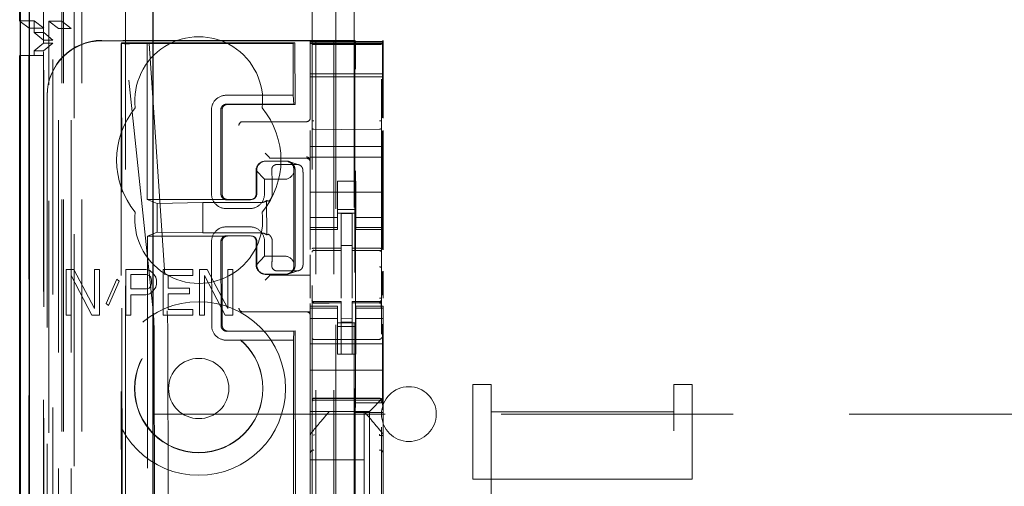
# Model space of a CAD drawing. Units: millimetres. Extents: x 11 to 205, y 5 to 292.
# Drawn here: x 67 to 73, y 150 to 153 of the extents above; entities that cross this region are included whole.
import ezdxf

# ---------------------------------------------------------------- set-up
doc = ezdxf.new("R2010")
doc.units = ezdxf.units.MM
doc.linetypes.add('HIDDEN', pattern=[1.905, 1.27, -0.635])

msp = doc.modelspace()

# ---------------------------------------------------------------- linework, layer by layer
at = {"color": 7, "linetype": 'HIDDEN', "lineweight": 18}
for p, q in [((69.0993, 230.5935), (69.0993, 125.5935)), ((69.1993, 230.5935), (69.1993, 125.5935)), ((69.3093, 206.1935), (69.3093, 125.5935)), ((67.6093, 152.4991), (67.6093, 203.688)), ((67.7193, 125.5935), (67.7193, 192.8943)), ((67.8193, 125.5935), (67.8193, 186.2228)), ((69.2093, 160.466), (69.2093, 125.5935)), ((67.5312, 155.3064), (67.5312, 125.586)), ((67.7777, 155.2476), (67.7777, 130.2935)), ((68.0593, 154.966), (68.0593, 130.2935)), ((67.7093, 153.367), (67.7093, 152.6031)), ((69.0793, 153.0624), (69.0793, 130.0619)), ((69.4593, 130.0617), (69.4593, 153.0627)), ((67.4793, 152.6048), (67.5593, 152.6048)), ((67.531, 152.566), (67.4822, 152.6026)), ((67.5593, 152.6048), (67.5593, 152.541)), ((67.611, 152.566), (67.5593, 152.6048)), ((67.691, 152.5644), (67.6393, 152.6031)), ((67.6393, 125.586), (67.6393, 152.6031)), ((67.7093, 152.6031), (67.6393, 152.6031)), ((67.7093, 152.6031), (67.761, 152.5644)), ((67.7093, 125.5935), (67.7093, 152.6031)), ((67.531, 130.086), (67.531, 152.566)), ((67.531, 152.566), (67.611, 152.566)), ((67.6108, 152.541), (67.5593, 152.541)), ((67.6093, 152.4991), (67.5593, 152.541)), ((67.6108, 130.111), (67.6108, 152.541)), ((67.6605, 152.4991), (67.6108, 152.541)), ((67.611, 130.086), (67.611, 152.566)), ((67.761, 152.5644), (67.691, 152.5644)), ((67.691, 126.0263), (67.691, 152.5644)), ((67.761, 126.0263), (67.761, 152.5644)), ((67.5593, 152.441), (67.6093, 152.483)), ((67.6093, 152.4991), (67.6605, 152.4991)), ((67.6093, 152.483), (67.6093, 152.4991)), ((67.6093, 152.483), (67.6604, 152.483)), ((67.6093, 130.1691), (67.6093, 152.483)), ((67.6101, 152.441), (67.6604, 152.483)), ((67.6604, 130.1691), (67.6604, 152.483)), ((67.6605, 130.153), (67.6605, 152.4992)), ((69.3143, 152.4985), (67.9293, 152.4985)), ((69.0693, 152.4964), (67.9293, 152.4964)), ((68.0338, 152.4818), (68.0373, 152.485)), ((68.0338, 152.4817), (68.0418, 144.0475)), ((68.1771, 152.4851), (68.0373, 152.485)), ((68.0454, 144.0477), (68.0373, 152.485)), ((68.0556, 152.4822), (68.0373, 152.485)), ((68.0556, 152.4822), (68.1886, 152.4823)), ((68.2095, 151.0179), (68.0556, 152.4822)), ((68.9755, 152.481), (68.081, 152.4801)), ((68.9858, 152.4859), (68.1771, 152.4851)), ((68.1771, 152.4851), (68.1886, 152.4823)), ((68.1771, 152.4851), (68.1779, 151.6275)), ((68.1886, 152.4823), (68.2864, 151.0177)), ((68.9755, 152.481), (68.9858, 152.4859)), ((68.9755, 152.481), (68.9758, 152.1983)), ((68.9858, 152.4859), (68.9862, 152.1483)), ((69.0693, 152.4964), (69.0693, 152.4926)), ((69.4693, 152.4926), (69.0693, 152.4926)), ((69.0693, 152.4926), (69.0693, 152.4854)), ((69.4693, 152.4854), (69.0693, 152.4854)), ((69.0693, 152.4823), (69.0693, 152.4854)), ((69.0693, 152.4823), (69.4693, 152.4823)), ((69.0693, 152.4823), (69.0693, 152.4798)), ((69.0693, 152.4798), (69.0693, 152.3598)), ((69.0892, 152.4754), (69.0793, 152.4754)), ((69.2393, 152.4754), (69.0892, 152.4754)), ((69.4493, 152.4754), (69.2393, 152.4754)), ((69.3143, 152.4985), (69.3177, 152.4918)), ((69.3143, 152.4985), (69.3143, 131.2085)), ((69.4593, 152.4754), (69.4493, 152.4754)), ((69.4693, 152.4985), (69.4659, 152.4918)), ((69.4693, 152.4926), (69.4693, 152.4985)), ((69.4693, 152.4854), (69.4693, 152.4926)), ((69.4693, 152.4823), (69.4693, 152.4854)), ((69.4693, 152.4798), (69.4693, 152.4823)), ((69.4693, 152.3598), (69.4693, 152.4798)), ((67.5299, 152.416), (67.4822, 152.416)), ((67.5299, 152.416), (67.6099, 152.416)), ((67.5299, 130.236), (67.5299, 152.416)), ((67.5593, 152.441), (67.6101, 152.441)), ((67.5593, 152.441), (67.5593, 152.416)), ((67.6099, 152.416), (67.6099, 130.236)), ((67.6101, 130.211), (67.6101, 152.441)), ((69.0693, 152.3598), (69.0693, 152.3285)), ((69.4693, 152.3598), (69.4693, 152.3285)), ((69.0693, 152.3285), (69.0693, 152.2985)), ((69.0693, 152.3154), (69.4693, 152.3154)), ((69.4693, 152.2985), (69.0693, 152.2985)), ((69.0693, 152.0723), (69.0693, 152.2985)), ((69.3179, 150.5147), (69.3179, 152.3418)), ((69.4657, 152.3418), (69.4657, 152.0746)), ((69.4693, 152.2985), (69.4693, 152.3285)), ((69.4693, 152.0726), (69.4693, 152.2985)), ((67.6293, 152.1985), (67.6293, 152.1964)), ((67.6293, 152.1964), (67.6293, 131.5107)), ((68.9758, 152.1983), (68.6088, 152.1979)), ((68.9758, 152.1983), (68.9794, 152.1499)), ((68.6116, 152.1495), (68.9794, 152.1499)), ((68.9862, 152.1483), (68.6167, 152.1479)), ((68.9862, 152.1483), (68.9794, 152.1499)), ((68.529, 152.1179), (68.5295, 151.6579)), ((68.5805, 151.6579), (68.5801, 152.1179)), ((68.5868, 152.1179), (68.5873, 151.6579)), ((68.6994, 152.0535), (68.7062, 152.0535)), ((68.7062, 152.0535), (69.0493, 152.0535)), ((69.0693, 151.9185), (69.0693, 152.0049)), ((69.2393, 152.0114), (69.0892, 152.0121)), ((69.4494, 152.0125), (69.2393, 152.0114)), ((69.4657, 152.0033), (69.4657, 151.3549)), ((69.4693, 151.9185), (69.4693, 152.0052)), ((68.8423, 151.8605), (68.8223, 151.8805)), ((69.4693, 151.9185), (69.0693, 151.9185)), ((69.0693, 151.9185), (69.0693, 151.8585)), ((69.4693, 151.9185), (69.4693, 151.8585)), ((68.8113, 151.8357), (68.8091, 151.8349)), ((68.8244, 151.8374), (68.9342, 151.8375)), ((68.8267, 151.8381), (68.9365, 151.8382)), ((68.8423, 151.8605), (68.8492, 151.8536)), ((69.0493, 151.8535), (68.8692, 151.8535)), ((68.8877, 151.8193), (68.9975, 151.8194)), ((69.0072, 151.8178), (68.952, 151.8358)), ((69.4693, 151.8585), (69.0693, 151.8585)), ((69.0693, 151.8585), (69.0693, 151.599)), ((69.4693, 151.8585), (69.4693, 151.599)), ((68.8189, 151.7381), (68.7728, 151.787)), ((68.7734, 151.6581), (68.7733, 151.7874)), ((68.777, 151.6581), (68.7768, 151.7881)), ((68.9799, 151.7883), (68.9789, 151.775)), ((68.9794, 151.2816), (68.9789, 151.775)), ((68.9865, 151.7883), (68.987, 151.2683)), ((68.8189, 151.7381), (68.9287, 151.7382)), ((68.819, 151.6581), (68.8189, 151.7381)), ((69.3193, 151.7285), (69.2193, 151.7285)), ((69.2193, 151.599), (69.2193, 151.7285)), ((69.3193, 151.599), (69.3193, 151.7285)), ((68.8617, 151.6581), (68.8617, 151.6881)), ((69.0316, 151.3683), (69.0313, 151.6883)), ((69.4693, 151.6685), (69.0693, 151.6685)), ((68.1779, 151.6275), (68.6172, 151.6279)), ((68.2314, 151.6061), (68.1779, 151.6275)), ((68.2314, 151.6061), (68.4816, 151.611)), ((68.2314, 151.6061), (68.2315, 151.4489)), ((68.8011, 151.6113), (68.4816, 151.611)), ((68.4816, 151.611), (68.4818, 151.4445)), ((68.6121, 151.6263), (68.7419, 151.6265)), ((68.6172, 151.6279), (68.747, 151.6281)), ((68.758, 151.6309), (68.7624, 151.6323)), ((68.831, 151.6222), (68.8312, 151.4341)), ((69.0693, 151.599), (69.0693, 151.4995)), ((69.2193, 151.4995), (69.2193, 151.599)), ((69.3193, 151.599), (69.3193, 151.4995)), ((69.4693, 151.4995), (69.4693, 151.599)), ((68.6094, 151.5779), (68.7392, 151.5781)), ((69.2193, 151.5735), (69.3193, 151.5735)), ((69.3193, 151.5535), (69.2193, 151.5535)), ((69.2993, 151.551), (69.2393, 151.5514)), ((69.2393, 151.3617), (69.2393, 151.5514)), ((69.2993, 151.3615), (69.2993, 151.551)), ((69.2193, 151.53), (69.0693, 151.53)), ((69.0693, 151.4743), (69.0693, 151.4995)), ((69.2193, 151.4743), (69.2193, 151.4995)), ((69.3193, 151.53), (69.4693, 151.53)), ((69.3193, 151.4743), (69.3193, 151.4995)), ((69.4693, 151.4743), (69.4693, 151.4995)), ((68.2315, 151.4489), (68.1781, 151.4275)), ((68.2315, 151.4489), (68.4818, 151.4445)), ((68.4818, 151.4445), (68.8012, 151.4448)), ((68.7393, 151.4781), (68.6095, 151.4779)), ((69.2193, 151.4743), (69.0693, 151.4743)), ((69.0693, 151.4743), (69.0693, 151.4635)), ((69.0693, 151.3538), (69.0693, 151.4635)), ((69.0693, 151.4635), (69.2193, 151.4635)), ((69.2193, 151.4635), (69.2193, 151.4743)), ((69.3193, 151.4743), (69.4693, 151.4743)), ((69.3193, 151.4743), (69.3193, 151.4635)), ((69.3193, 151.4635), (69.4693, 151.4635)), ((69.4693, 151.4635), (69.4693, 151.4743)), ((69.4693, 151.3529), (69.4693, 151.4635)), ((68.1781, 151.4275), (68.6174, 151.4279)), ((68.1781, 151.4275), (68.1964, 132.2675)), ((68.5297, 151.3979), (68.5301, 150.9379)), ((68.5812, 150.9379), (68.5808, 151.3979)), ((68.5875, 151.3979), (68.5879, 150.9379)), ((68.6123, 151.4295), (68.7421, 151.4297)), ((68.7472, 151.4281), (68.6174, 151.4279)), ((68.7626, 151.4239), (68.7582, 151.4252)), ((68.7738, 151.2688), (68.7736, 151.3981)), ((68.7773, 151.2681), (68.7772, 151.3981)), ((68.8193, 151.3181), (68.8192, 151.3981)), ((68.862, 151.3681), (68.862, 151.3981)), ((69.0892, 151.3502), (69.0892, 151.3494)), ((69.0893, 151.3494), (69.2393, 151.3496)), ((69.0893, 151.3489), (69.2393, 151.3489)), ((69.2993, 151.3761), (69.2393, 151.3764)), ((69.2393, 151.3617), (69.2393, 151.3489)), ((69.2393, 151.261), (69.2393, 151.3489)), ((69.2993, 151.3615), (69.2993, 151.3485)), ((69.4318, 151.349), (69.2993, 151.3497)), ((69.2993, 151.2607), (69.2993, 151.3485)), ((69.2993, 151.3485), (69.4493, 151.3478)), ((69.4576, 151.3488), (69.4318, 151.349)), ((69.4493, 151.3481), (69.4493, 151.3485)), ((69.4593, 151.2504), (69.4593, 151.3383)), ((68.7733, 151.2692), (68.8193, 151.3181)), ((68.9291, 151.3182), (68.8193, 151.3181)), ((68.9794, 151.2816), (68.9804, 151.2683)), ((69.0693, 151.2076), (69.0693, 151.3247)), ((67.7343, 151.2445), (67.7343, 150.9945)), ((67.7751, 151.2445), (67.7343, 151.2445)), ((67.8884, 151.0317), (67.7751, 151.2445)), ((67.9155, 151.2445), (67.8884, 151.2445)), ((67.8884, 151.2445), (67.8884, 151.0317)), ((67.9155, 150.9945), (67.9155, 151.2445)), ((68.0605, 151.2445), (68.0605, 150.9945)), ((68.1693, 151.2445), (68.0605, 151.2445)), ((68.192, 151.2392), (68.1693, 151.2445)), ((68.2101, 151.2232), (68.192, 151.2392)), ((68.2237, 151.202), (68.2101, 151.2232)), ((68.2645, 151.2445), (68.2645, 150.9945)), ((68.4276, 151.2445), (68.2645, 151.2445)), ((68.4276, 151.2126), (68.4276, 151.2445)), ((68.4638, 151.2445), (68.4638, 150.9945)), ((68.5046, 151.2445), (68.4638, 151.2445)), ((68.6179, 151.0317), (68.5046, 151.2445)), ((68.6179, 151.2445), (68.6179, 151.0317)), ((68.6451, 151.2445), (68.6179, 151.2445)), ((68.6451, 150.9945), (68.6451, 151.2445)), ((68.8096, 151.2213), (68.8118, 151.2206)), ((68.9981, 151.2372), (68.8882, 151.2371)), ((68.9525, 151.2207), (69.0077, 151.2387)), ((69.2393, 151.0887), (69.2393, 151.261)), ((69.2993, 151.261), (69.2993, 151.0887)), ((69.4657, 151.2341), (69.4657, 151.105)), ((69.4693, 151.0884), (69.4693, 151.236)), ((67.7615, 151.2126), (67.8748, 150.9945)), ((67.7615, 150.9945), (67.7615, 151.2126)), ((68.0107, 151.1913), (67.9518, 151.0583)), ((67.9654, 151.0477), (68.0243, 151.1807)), ((68.0243, 151.1807), (68.0107, 151.1913)), ((68.0877, 151.1381), (68.0877, 151.2179)), ((68.0877, 151.2179), (68.1738, 151.2179)), ((68.1738, 151.2179), (68.1874, 151.2126)), ((68.1874, 151.2126), (68.1965, 151.202)), ((68.1965, 151.202), (68.201, 151.186)), ((68.201, 151.17), (68.1965, 151.1541)), ((68.201, 151.186), (68.201, 151.17)), ((68.2282, 151.186), (68.2237, 151.202)), ((68.2282, 151.1647), (68.2282, 151.186)), ((68.2916, 151.2126), (68.4276, 151.2126)), ((68.2916, 151.1434), (68.2916, 151.2126)), ((68.491, 150.9945), (68.491, 151.2126)), ((68.491, 151.2126), (68.6043, 150.9945)), ((68.8423, 151.2066), (68.8223, 151.1866)), ((68.9348, 151.2189), (68.825, 151.2188)), ((68.9371, 151.2182), (68.8273, 151.2181)), ((68.8423, 151.2066), (68.8492, 151.2135)), ((69.0693, 151.2135), (68.8692, 151.2135)), ((69.0693, 151.2076), (69.0693, 151.2066)), ((69.0693, 151.2066), (69.0693, 151.1866)), ((69.0693, 151.1866), (69.0693, 151.0879)), ((68.1738, 151.1381), (68.0877, 151.1381)), ((68.1693, 151.1062), (68.192, 151.1115)), ((68.1874, 151.1434), (68.1738, 151.1381)), ((68.1965, 151.1541), (68.1874, 151.1434)), ((68.192, 151.1115), (68.2101, 151.1275)), ((68.2101, 151.1275), (68.2237, 151.1488)), ((68.2237, 151.1488), (68.2282, 151.1647)), ((68.4095, 151.1434), (68.2916, 151.1434)), ((68.2916, 151.1115), (68.4095, 151.1115)), ((68.2916, 151.0264), (68.2916, 151.1115)), ((68.4095, 151.1115), (68.4095, 151.1434)), ((69.2993, 151.1611), (69.2993, 151.0887)), ((67.9518, 151.0583), (67.9654, 151.0477)), ((68.0877, 151.1062), (68.1693, 151.1062)), ((68.0877, 150.9945), (68.0877, 151.1062)), ((69.0693, 151.0578), (69.0693, 151.0435)), ((69.079, 151.0728), (69.0797, 151.0689)), ((69.0793, 151.0721), (69.0793, 151.0736)), ((69.0793, 151.0721), (69.0793, 151.0721)), ((69.0892, 151.0614), (69.0893, 151.0635)), ((69.2393, 151.0614), (69.0892, 151.0621)), ((69.0892, 151.0621), (69.0892, 151.0621)), ((69.0892, 151.0621), (69.2393, 151.0614)), ((69.2393, 151.0689), (69.0893, 151.0689)), ((69.2393, 151.0689), (69.2393, 151.0614)), ((69.2393, 150.7814), (69.2393, 151.0614)), ((69.2393, 151.0614), (69.2393, 151.0614)), ((69.4493, 151.07), (69.2993, 151.0692)), ((69.2993, 151.0692), (69.2993, 151.0616)), ((69.4493, 151.0625), (69.2993, 151.0617)), ((69.2993, 151.0617), (69.4493, 151.0625)), ((69.2993, 150.7817), (69.2993, 151.0616)), ((69.4493, 151.0625), (69.4493, 151.0625)), ((69.4593, 151.074), (69.4593, 151.0725)), ((69.4593, 151.0725), (69.4593, 151.0725)), ((68.4276, 151.0264), (68.2916, 151.0264)), ((68.4276, 150.9945), (68.4276, 151.0264)), ((68.7062, 151.0135), (68.6994, 151.0135)), ((69.0693, 151.0135), (68.7062, 151.0135)), ((69.0693, 151.0435), (69.0693, 151.0328)), ((69.2193, 151.0435), (69.0693, 151.0435)), ((69.2193, 151.0328), (69.0693, 151.0328)), ((69.0693, 151.0076), (69.0693, 151.0328)), ((69.0693, 151.0076), (69.0693, 150.908)), ((69.0793, 150.8914), (69.0793, 151.0321)), ((69.2193, 151.0328), (69.2193, 151.0435)), ((69.2193, 151.0076), (69.2193, 151.0328)), ((69.2193, 150.908), (69.2193, 151.0076)), ((69.3193, 151.0435), (69.3193, 151.0328)), ((69.4693, 151.0435), (69.3193, 151.0435)), ((69.3193, 151.0328), (69.4693, 151.0328)), ((69.3193, 151.0076), (69.3193, 151.0328)), ((69.3193, 151.0076), (69.3193, 150.908)), ((69.4593, 151.0325), (69.4593, 150.8914)), ((69.4693, 151.0328), (69.4693, 151.0435)), ((69.4693, 151.0076), (69.4693, 151.0328)), ((69.4693, 150.908), (69.4693, 151.0076)), ((67.7343, 150.9945), (67.7615, 150.9945)), ((67.8748, 150.9945), (67.9155, 150.9945)), ((68.0605, 150.9945), (68.0877, 150.9945)), ((68.2645, 150.9945), (68.4276, 150.9945)), ((68.4638, 150.9945), (68.491, 150.9945)), ((68.6043, 150.9945), (68.6451, 150.9945)), ((69.2193, 150.9771), (69.0693, 150.9771)), ((69.3193, 150.9535), (69.2193, 150.9535)), ((69.2993, 150.976), (69.2393, 150.9756)), ((69.2993, 150.9567), (69.2393, 150.9564)), ((69.3193, 150.9771), (69.4693, 150.9771)), ((68.6128, 150.9063), (68.9806, 150.9067)), ((68.9873, 150.9083), (68.6179, 150.9079)), ((68.9806, 150.9067), (68.9771, 150.8583)), ((68.9873, 150.9083), (68.9806, 150.9067)), ((68.9873, 150.9083), (69.0046, 132.7883)), ((69.0693, 150.908), (69.0693, 150.8067)), ((69.2193, 150.9335), (69.3193, 150.9335)), ((69.2193, 150.8067), (69.2193, 150.908)), ((69.3193, 150.8067), (69.3193, 150.908)), ((69.4657, 150.9451), (69.4657, 150.5147)), ((69.4693, 150.908), (69.4693, 150.8067)), ((68.2159, 150.8512), (68.233, 132.8438)), ((68.3076, 132.8441), (68.2904, 150.851)), ((68.6101, 150.8579), (68.9771, 150.8583)), ((68.9771, 150.8583), (68.9942, 132.8383)), ((69.2393, 150.8614), (69.0892, 150.8621)), ((69.4493, 150.8625), (69.2393, 150.8614)), ((69.4693, 150.8385), (69.0693, 150.8385)), ((69.0693, 150.8067), (69.0693, 150.7501)), ((69.2193, 150.8067), (69.2193, 150.7811)), ((69.3193, 150.7811), (69.3193, 150.8067)), ((69.4693, 150.7501), (69.4693, 150.8067)), ((69.0693, 150.7501), (69.0693, 150.6935)), ((69.2193, 150.7811), (69.3193, 150.7811)), ((69.2993, 150.7817), (69.2393, 150.7814)), ((69.4693, 150.7501), (69.4693, 150.6935)), ((69.4693, 150.6935), (69.0693, 150.6935)), ((69.0693, 150.5767), (69.0693, 150.6935)), ((69.4693, 150.5767), (69.4693, 150.6935)), ((69.0693, 150.5767), (69.0693, 150.5201)), ((69.4693, 150.5435), (69.4693, 150.5767)), ((69.9593, 150.098), (69.9593, 150.6161)), ((69.9593, 150.6161), (70.0593, 150.6161)), ((70.0593, 150.4655), (70.0593, 150.6161)), ((71.0593, 150.6161), (71.0593, 150.4655)), ((71.0593, 150.6161), (71.1593, 150.6161)), ((71.1593, 150.098), (71.1593, 150.6161)), ((69.0693, 150.5201), (69.0693, 150.492)), ((69.0892, 150.5385), (69.2393, 150.5393)), ((69.0892, 150.5296), (69.2393, 150.5304)), ((69.2393, 150.5393), (69.4493, 150.5382)), ((69.2393, 150.5304), (69.4493, 150.5293)), ((69.4459, 150.5201), (69.4177, 150.492)), ((69.4459, 150.5201), (69.4693, 150.5435)), ((69.4693, 150.3326), (69.4693, 150.5435)), ((69.0693, 150.492), (69.0693, 150.4685)), ((69.3943, 150.4685), (69.0693, 150.4685)), ((69.0693, 150.3327), (69.0693, 150.4685)), ((69.1743, 150.4685), (69.1743, 150.4685)), ((69.3216, 150.4685), (69.217, 150.4685)), ((69.3153, 150.4613), (69.3179, 150.5147)), ((69.3179, 150.5147), (69.4657, 150.5147)), ((69.3643, 150.4685), (69.3643, 150.4685)), ((69.3643, 150.4685), (69.3643, 150.2035)), ((69.3943, 150.4685), (69.4177, 150.492)), ((69.3943, 149.2385), (69.3943, 150.4685)), ((69.4683, 150.4613), (69.4657, 150.5147)), ((70.0593, 150.4655), (71.0593, 150.4655)), ((70.0593, 150.4655), (70.0593, 148.4565)), ((71.0593, 148.4565), (71.0593, 150.4655)), ((68.2093, 150.4535), (91.7093, 150.4535)), ((69.3153, 149.5213), (69.3153, 150.4613)), ((69.4683, 150.4613), (69.3153, 150.4613)), ((69.4683, 149.5213), (69.4683, 150.4613)), ((69.0693, 150.3327), (69.0693, 150.2379)), ((69.0763, 150.3519), (69.0763, 150.3519)), ((69.4693, 150.2379), (69.4693, 150.3326)), ((69.0693, 150.2379), (69.0693, 149.4692)), ((69.0693, 150.2379), (69.0693, 150.2379)), ((69.0693, 150.2035), (69.3643, 150.2035)), ((69.3643, 149.9785), (69.3643, 150.2035)), ((69.4693, 149.4692), (69.4693, 150.2379)), ((69.9593, 150.098), (71.1593, 150.098)), ((69.9593, 148.4565), (69.9593, 150.098)), ((71.1593, 148.4565), (71.1593, 150.098))]:
    msp.add_line(p, q, dxfattribs=at)
at = {"color": 7, "linetype": 'Continuous', "lineweight": 25}
for p, q in [((67.4822, 155.3916), (67.4822, 125.586)), ((67.4838, 125.586), (67.4838, 155.2916)), ((67.5337, 125.586), (67.5337, 155.2916)), ((68.2093, 130.5425), (68.2093, 154.816)), ((67.4793, 152.6048), (67.4793, 153.367)), ((67.4822, 152.6026), (67.4793, 152.6048)), ((67.4822, 152.416), (67.4793, 152.416)), ((67.4793, 130.236), (67.4793, 152.416))]:
    msp.add_line(p, q, dxfattribs=at)
at = {"color": 7, "linetype": 'HIDDEN', "lineweight": 18, "flags": 128}
for points in [[(69.0893, 151.3622), (69.1733, 151.3619), (69.2393, 151.3617)], [(69.2993, 151.3615), (69.3833, 151.3613), (69.4493, 151.3611)], [(69.0893, 151.0611), (69.1733, 151.0612), (69.2393, 151.0614)], [(69.2993, 151.0616), (69.3833, 151.0619), (69.4493, 151.0621)], [(69.0892, 150.54), (69.1733, 150.5402), (69.2393, 150.5404)], [(69.2393, 150.5404), (69.3569, 150.54), (69.4493, 150.5398)]]:
    msp.add_lwpolyline(points, dxfattribs=at)
at = {"color": 7, "linetype": 'HIDDEN', "lineweight": 18}
for radius in [0.475, 0.3515, 0.3502, 0.165]:
    msp.add_circle((68.4593, 150.5935), radius, dxfattribs=at)
for centre, radius, start, end in [((68.4593, 152.1685), 0.35, 353.5326, 186.4674), ((68.6088, 152.1181), 0.0799, 90.0197, 180.1525), ((68.6167, 152.118), 0.0299, 89.9761, 180.2257), ((68.4593, 151.8435), 0.45, 140.6085, 219.3915), ((68.4593, 151.8435), 0.45, 320.6085, 39.3915), ((68.6994, 152.0335), 0.02, 90, 180), ((69.0493, 152.0735), 0.02, 270, 0), ((68.8268, 151.7882), 0.05, 90.1002, 180.1), ((68.9365, 151.7883), 0.05, 0.0091, 90.0092), ((69.0493, 151.8405), 0.02, 0.0002, 90.0002), ((69.0493, 151.8335), 0.02, 0, 90), ((68.6093, 151.6578), 0.0799, 179.9287, 270.0616), ((68.7392, 151.6579), 0.0799, 270.0197, 0.1525), ((68.8013, 151.6577), 0.0463, 269.7391, 309.903), ((68.4593, 151.5185), 0.35, 173.5326, 6.4674), ((68.6095, 151.3981), 0.0799, 90.0197, 180.1525), ((68.7394, 151.3982), 0.0799, 359.9287, 90.0616), ((68.8015, 151.3985), 0.0463, 50.1979, 90.3638), ((69.0893, 151.3389), 0.01, 90, 180), ((69.4493, 151.3378), 0.01, 0, 89.7), ((68.8273, 151.2681), 0.05, 180.0091, 270.0092), ((68.937, 151.2682), 0.05, 270.1002, 0.1), ((69.0893, 151.0789), 0.01, 180, 270), ((69.4493, 151.08), 0.01, 270.3, 0), ((68.6994, 151.0335), 0.02, 180, 270), ((69.0493, 150.9935), 0.02, 0, 90), ((68.61, 150.9378), 0.0799, 179.9287, 270.0616), ((68.6179, 150.9378), 0.0299, 179.8851, 270.1349), ((69.0893, 150.8721), 0.01, 180, 269.6997), ((69.4493, 150.8725), 0.01, 270.3003, 0), ((69.6093, 150.4535), 0.15, 360, 180), ((69.0893, 150.5196), 0.01, 90.3, 180), ((69.4493, 150.5193), 0.01, 359.9972, 89.7), ((69.6093, 150.4535), 0.15, 180, 360), ((69.0888, 150.2375), 0.0195, 88.6504, 178.5894), ((69.4498, 150.2375), 0.0195, 1.4162, 91.3494)]:
    msp.add_arc(centre, radius, start, end, dxfattribs=at)
for centre, major_axis, ratio, start_param, end_param in [((67.9293, 152.1985), (0, 0.3), 0.999944, 0, 1.570796), ((67.9293, 152.1964), (0, 0.3), 0.999944, 0, 1.570796), ((68.0838, 152.4819), (0.05, 0.0001), 0.034838, 3.102651, 4.655994), ((69.3177, 152.3418), (0, 0.15), 0.001745, 4.712389, 6.279695), ((69.4659, 152.3418), (0, 0.15), 0.001745, 0.003491, 1.570796), ((68.8217, 151.789), (0.0351, 0.0353), 0.945193, 0.75613, 2.363548), ((68.8692, 151.8536), (0.02, 0), 0.003491, 3.145083, 4.712389), ((68.9316, 151.7891), (0.0351, 0.0353), 0.945193, 5.451063, 7.039315), ((68.9315, 151.7882), (0.0363, 0.0364), 0.945201, 3.899073, 5.200487), ((68.932, 151.2682), (0.0364, -0.0363), 0.945204, 1.083189, 2.384603), ((68.8222, 151.2673), (-0.0352, 0.0352), 0.945195, 0.77854, 2.385954), ((68.9321, 151.2674), (-0.0352, 0.0352), 0.945195, 2.385954, 3.974207), ((68.8692, 151.2135), (0.02, 0), 0.003491, 1.570796, 3.138102), ((68.202, 150.8512), (-0.0002, 0.2), 0.069021, 4.712299, 5.698047), ((68.2817, 150.851), (-0.0002, 0.2), 0.043576, 4.712387, 5.698136)]:
    msp.add_ellipse(centre, major_axis=major_axis, ratio=ratio, start_param=start_param, end_param=end_param, dxfattribs=at)
for points, knots in [([(68.6116, 152.1495), (68.608, 152.1492), (68.6008, 152.1484), (68.5913, 152.1429), (68.5843, 152.1349), (68.5806, 152.126), (68.5802, 152.1202), (68.5801, 152.1179)], [0, 0, 0, 0, 0.218809, 0.432951, 0.647093, 0.861235, 1, 1, 1, 1]), ([(69.0793, 152.0192), (69.0793, 152.0207), (69.0793, 152.0237), (69.0793, 152.033), (69.0793, 152.0447), (69.0793, 152.0536), (69.0793, 152.058)], [0, 0, 0, 0, 0.245635, 0.496972, 0.750138, 1, 1, 1, 1]), ([(69.4593, 152.0583), (69.4593, 152.0539), (69.4593, 152.045), (69.4593, 152.0333), (69.4593, 152.024), (69.4593, 152.021), (69.4593, 152.0196)], [0, 0, 0, 0, 0.249862, 0.503028, 0.754365, 1, 1, 1, 1]), ([(69.0892, 152.0121), (69.0885, 152.0122), (69.0871, 152.0122), (69.0851, 152.0127), (69.0833, 152.0134), (69.0814, 152.0146), (69.0797, 152.0165), (69.0794, 152.0183), (69.0793, 152.0192)], [0, 0, 0, 0, 0.11817, 0.240792, 0.369797, 0.506845, 0.725358, 1, 1, 1, 1]), ([(69.4494, 152.0125), (69.45, 152.0125), (69.4514, 152.0126), (69.4535, 152.013), (69.4553, 152.0137), (69.4572, 152.0149), (69.4589, 152.0169), (69.4592, 152.0186), (69.4593, 152.0196)], [0, 0, 0, 0, 0.118141, 0.240754, 0.369767, 0.50684, 0.725343, 1, 1, 1, 1]), ([(68.8877, 151.8193), (68.8846, 151.819), (68.8784, 151.8184), (68.8702, 151.8142), (68.8639, 151.8081), (68.8588, 151.799), (68.8586, 151.7923), (68.8585, 151.7881)], [0, 0, 0, 0, 0.166173, 0.332213, 0.501819, 0.686046, 1, 1, 1, 1]), ([(69.0295, 151.7883), (69.0291, 151.7919), (69.0282, 151.7983), (69.0225, 151.808), (69.0143, 151.8152), (69.0052, 151.8189), (68.9996, 151.8192), (68.9975, 151.8194)], [0, 0, 0, 0, 0.272504, 0.485942, 0.700868, 0.885576, 1, 1, 1, 1]), ([(68.8585, 151.7881), (68.8592, 151.7763), (68.8607, 151.7527), (68.8616, 151.716), (68.8617, 151.6943), (68.8617, 151.6881)], [0, 0, 0, 0, 0.416422, 0.832896, 1, 1, 1, 1]), ([(69.0313, 151.6883), (69.0312, 151.7038), (69.0311, 151.7348), (69.0303, 151.7683), (69.0297, 151.7838), (69.0295, 151.7883)], [0, 0, 0, 0, 0.416748, 0.833479, 1, 1, 1, 1]), ([(68.5805, 151.6579), (68.5809, 151.6543), (68.5816, 151.6471), (68.5871, 151.6376), (68.5951, 151.6305), (68.604, 151.6268), (68.6098, 151.6265), (68.6121, 151.6263)], [0, 0, 0, 0, 0.218809, 0.432951, 0.647093, 0.861235, 1, 1, 1, 1]), ([(68.747, 151.6281), (68.751, 151.6285), (68.7588, 151.6294), (68.7687, 151.6363), (68.7756, 151.6463), (68.7765, 151.6541), (68.777, 151.6581)], [0, 0, 0, 0, 0.25, 0.5, 0.75, 1, 1, 1, 1]), ([(68.7578, 151.6313), (68.7591, 151.632), (68.7637, 151.6342), (68.7691, 151.6412), (68.7729, 151.65), (68.7732, 151.6558), (68.7734, 151.6581)], [0, 0, 0, 0, 0.139065, 0.464191, 0.789317, 1, 1, 1, 1]), ([(68.8617, 151.6581), (68.8614, 151.6539), (68.8608, 151.6454), (68.8558, 151.6341), (68.8494, 151.6258), (68.8437, 151.6209), (68.8403, 151.6189), (68.8397, 151.6189), (68.8395, 151.6188)], [0, 0, 0, 0, 0.185882, 0.37207, 0.551979, 0.721035, 0.894469, 1, 1, 1, 1]), ([(68.8395, 151.6188), (68.8377, 151.6195), (68.8349, 151.6206), (68.832, 151.6218), (68.831, 151.6222)], [0, 0, 0, 0, 0.642894, 1, 1, 1, 1]), ([(68.8312, 151.4341), (68.8329, 151.4347), (68.8357, 151.4359), (68.8386, 151.437), (68.8397, 151.4374)], [0, 0, 0, 0, 0.608865, 1, 1, 1, 1]), ([(68.8397, 151.4374), (68.8402, 151.4372), (68.8413, 151.437), (68.8468, 151.4331), (68.8533, 151.4261), (68.8588, 151.4165), (68.8616, 151.4067), (68.8618, 151.4005), (68.8619, 151.3981)], [0, 0, 0, 0, 0.1873214, 0.3749934, 0.5556254, 0.7247751, 0.8979397, 1, 1, 1, 1]), ([(68.6123, 151.4295), (68.6087, 151.4292), (68.6015, 151.4284), (68.592, 151.4229), (68.585, 151.4149), (68.5813, 151.406), (68.5809, 151.4002), (68.5808, 151.3979)], [0, 0, 0, 0, 0.218809, 0.432951, 0.647093, 0.861235, 1, 1, 1, 1]), ([(68.7772, 151.3981), (68.7768, 151.402), (68.7759, 151.4099), (68.7689, 151.4198), (68.759, 151.4267), (68.7511, 151.4276), (68.7472, 151.4281)], [0, 0, 0, 0, 0.25, 0.5, 0.75, 1, 1, 1, 1]), ([(68.7736, 151.3981), (68.7733, 151.4017), (68.7726, 151.4089), (68.7669, 151.4181), (68.7618, 151.4237), (68.7583, 151.4251), (68.7582, 151.4252)], [0, 0, 0, 0, 0.332525, 0.657959, 0.983392, 1, 1, 1, 1]), ([(68.862, 151.3681), (68.8619, 151.3526), (68.8617, 151.3216), (68.8604, 151.2882), (68.8593, 151.2726), (68.859, 151.2681)], [0, 0, 0, 0, 0.416748, 0.833479, 1, 1, 1, 1]), ([(69.03, 151.2683), (69.0304, 151.2801), (69.0312, 151.3037), (69.0316, 151.3405), (69.0316, 151.3621), (69.0316, 151.3683)], [0, 0, 0, 0, 0.416422, 0.832896, 1, 1, 1, 1]), ([(69.0893, 151.3622), (69.0883, 151.3621), (69.0862, 151.362), (69.0835, 151.3613), (69.0812, 151.3601), (69.0797, 151.3586), (69.0793, 151.3575), (69.0793, 151.3569), (69.0793, 151.3569)], [0, 0, 0, 0, 0.183461, 0.366563, 0.559024, 0.774075, 0.9867, 1, 1, 1, 1]), ([(69.4493, 151.3611), (69.4504, 151.361), (69.4524, 151.3609), (69.4552, 151.3601), (69.4574, 151.359), (69.4589, 151.3575), (69.4593, 151.3564), (69.4593, 151.3558), (69.4593, 151.3558)], [0, 0, 0, 0, 0.183989, 0.367609, 0.56083, 0.776968, 0.986669, 1, 1, 1, 1]), ([(68.859, 151.2681), (68.859, 151.2645), (68.8592, 151.2581), (68.864, 151.2484), (68.8717, 151.2412), (68.8806, 151.2375), (68.8861, 151.2372), (68.8882, 151.2371)], [0, 0, 0, 0, 0.272504, 0.485942, 0.700868, 0.885576, 1, 1, 1, 1]), ([(68.9981, 151.2372), (69.0012, 151.2374), (69.0074, 151.238), (69.0158, 151.2422), (69.0226, 151.2483), (69.0285, 151.2575), (69.0294, 151.2641), (69.03, 151.2683)], [0, 0, 0, 0, 0.166173, 0.332213, 0.501819, 0.686046, 1, 1, 1, 1]), ([(69.0793, 151.068), (69.0793, 151.068), (69.0793, 151.067), (69.0798, 151.0654), (69.0816, 151.0634), (69.0839, 151.0621), (69.0864, 151.0613), (69.0883, 151.0611), (69.0893, 151.0611), (69.0893, 151.0611)], [0, 0, 0, 0, 0.011935, 0.287409, 0.496594, 0.675049, 0.835957, 0.997349, 1, 1, 1, 1]), ([(69.4593, 151.0691), (69.4593, 151.069), (69.4593, 151.0681), (69.4588, 151.0665), (69.457, 151.0645), (69.4548, 151.0632), (69.4522, 151.0624), (69.4503, 151.0621), (69.4494, 151.0621), (69.4493, 151.0621)], [0, 0, 0, 0, 0.011966, 0.285115, 0.495032, 0.674028, 0.835252, 0.996694, 1, 1, 1, 1]), ([(69.4564, 151.0629), (69.4559, 151.0624), (69.4548, 151.0616), (69.453, 151.0608), (69.4511, 151.0603), (69.4499, 151.0602), (69.4493, 151.0602)], [0, 0, 0, 0, 0.262866, 0.520212, 0.767165, 1, 1, 1, 1]), ([(69.4586, 151.0321), (69.4586, 151.0345), (69.4586, 151.0393), (69.4586, 151.0463), (69.4586, 151.0528), (69.4586, 151.0564), (69.4586, 151.0582)], [0, 0, 0, 0, 0.250059, 0.500079, 0.750059, 1, 1, 1, 1]), ([(68.5812, 150.9379), (68.5816, 150.9343), (68.5823, 150.9271), (68.5878, 150.9176), (68.5958, 150.9105), (68.6047, 150.9068), (68.6105, 150.9065), (68.6128, 150.9063)], [0, 0, 0, 0, 0.218809, 0.432951, 0.647093, 0.861235, 1, 1, 1, 1]), ([(69.0892, 150.54), (69.0886, 150.5399), (69.0873, 150.5399), (69.0854, 150.5396), (69.0836, 150.5391), (69.0817, 150.5384), (69.0803, 150.5374), (69.0795, 150.5363), (69.0794, 150.5357), (69.0793, 150.5353)], [0, 0, 0, 0, 0.1156121, 0.2370928, 0.3653688, 0.5012277, 0.7035843, 0.8400999, 1, 1, 1, 1]), ([(69.0793, 150.5285), (69.0793, 150.5286), (69.0793, 150.5298), (69.0798, 150.5323), (69.0817, 150.5353), (69.0844, 150.5375), (69.0871, 150.5384), (69.0888, 150.5385), (69.0892, 150.5385)], [0, 0, 0, 0, 0.017151, 0.244299, 0.471578, 0.694602, 0.907975, 1, 1, 1, 1]), ([(69.4493, 150.5398), (69.45, 150.5398), (69.4512, 150.5398), (69.4531, 150.5395), (69.455, 150.539), (69.4571, 150.5381), (69.4586, 150.537), (69.4592, 150.5359), (69.4593, 150.5354), (69.4593, 150.5352), (69.4593, 150.5352)], [0, 0, 0, 0, 0.11262, 0.233119, 0.362421, 0.50145, 0.750666, 0.923056, 0.973588, 1, 1, 1, 1]), ([(69.4593, 150.5282), (69.4593, 150.5283), (69.4593, 150.5295), (69.4588, 150.5319), (69.4569, 150.535), (69.4542, 150.5372), (69.4515, 150.5381), (69.4498, 150.5382), (69.4493, 150.5382)], [0, 0, 0, 0, 0.017175, 0.244254, 0.471462, 0.694437, 0.90782, 1, 1, 1, 1]), ([(69.1743, 150.4685), (69.168, 150.4611), (69.1547, 150.4452), (69.1218, 150.4061), (69.0947, 150.3738), (69.0763, 150.3519)], [0, 0, 0, 0, 0.221742, 0.474453, 1, 1, 1, 1]), ([(69.3643, 150.4685), (69.3639, 150.4685), (69.3623, 150.4685), (69.3518, 150.4685), (69.3411, 150.4685), (69.3343, 150.4685), (69.3293, 150.4685), (69.3259, 150.4685), (69.323, 150.4685), (69.322, 150.4685), (69.3216, 150.4685)], [0, 0, 0, 0, 0.122154, 0.475501, 0.678986, 0.807376, 0.885558, 0.964113, 0.98601, 1, 1, 1, 1]), ([(69.4623, 150.3519), (69.4443, 150.3733), (69.4174, 150.4054), (69.3844, 150.4446), (69.3707, 150.4609), (69.3643, 150.4685)], [0, 0, 0, 0, 0.5148552, 0.7720891, 1, 1, 1, 1]), ([(69.0764, 150.3518), (69.0752, 150.3505), (69.0729, 150.348), (69.0707, 150.3432), (69.0696, 150.338), (69.0699, 150.3345), (69.0701, 150.3328)], [0, 0, 0, 0, 0.2499, 0.499889, 0.749937, 1, 1, 1, 1]), ([(69.0916, 150.3425), (69.091, 150.3417), (69.09, 150.3405), (69.0894, 150.3385), (69.0893, 150.3375), (69.0893, 150.337)], [0, 0, 0, 0, 0.502122, 0.753082, 1, 1, 1, 1]), ([(69.4493, 150.337), (69.4493, 150.3375), (69.4492, 150.3385), (69.4486, 150.3405), (69.4476, 150.3417), (69.447, 150.3424)], [0, 0, 0, 0, 0.246906, 0.497877, 1, 1, 1, 1]), ([(69.4692, 150.3326), (69.4693, 150.3341), (69.4695, 150.3375), (69.4682, 150.3428), (69.4654, 150.3477), (69.4628, 150.3502), (69.4617, 150.3512)], [0, 0, 0, 0, 0.2054152, 0.490471, 0.7787079, 1, 1, 1, 1])]:
    msp.add_open_spline(points, degree=3, knots=knots, dxfattribs=at)
for points in [[(69.0892, 152.058), (69.0879, 152.058), (69.0853, 152.058), (69.082, 152.058), (69.0797, 152.058), (69.0794, 152.058), (69.0793, 152.058)], [(69.4493, 152.0583), (69.4507, 152.0583), (69.4533, 152.0583), (69.4565, 152.0583), (69.4588, 152.0583), (69.4591, 152.0583), (69.4593, 152.0583)], [(68.6172, 151.6279), (68.6133, 151.6284), (68.6054, 151.6292), (68.5955, 151.6362), (68.5886, 151.6461), (68.5877, 151.654), (68.5873, 151.6579)], [(68.5875, 151.3979), (68.5879, 151.4018), (68.5888, 151.4097), (68.5957, 151.4196), (68.6056, 151.4266), (68.6135, 151.4275), (68.6174, 151.4279)], [(69.0793, 151.3394), (69.0795, 151.3408), (69.0797, 151.3435), (69.082, 151.3469), (69.0853, 151.3495), (69.0879, 151.35), (69.0892, 151.3502)], [(69.0793, 151.3391), (69.0794, 151.3404), (69.0797, 151.3429), (69.082, 151.3462), (69.0853, 151.3485), (69.0879, 151.3488), (69.0892, 151.3489)], [(69.4593, 151.3386), (69.4591, 151.3398), (69.4588, 151.3424), (69.4565, 151.3457), (69.4533, 151.348), (69.4507, 151.3483), (69.4493, 151.3485)], [(69.4593, 151.3383), (69.4591, 151.3396), (69.4588, 151.3421), (69.4565, 151.3454), (69.4533, 151.3477), (69.4507, 151.348), (69.4493, 151.3481)], [(69.4593, 151.2504), (69.4591, 151.2516), (69.4587, 151.2542), (69.4564, 151.2573), (69.4532, 151.2595), (69.4506, 151.2598), (69.4493, 151.26)], [(69.0793, 151.0736), (69.0794, 151.0723), (69.0797, 151.0698), (69.0821, 151.0666), (69.0854, 151.0644), (69.088, 151.0641), (69.0893, 151.0639)], [(69.0793, 151.0721), (69.0795, 151.0708), (69.0797, 151.0681), (69.082, 151.0647), (69.0852, 151.0622), (69.0879, 151.0617), (69.0892, 151.0614)], [(69.4593, 151.0887), (69.4593, 151.0887), (69.4593, 151.0887), (69.4588, 151.0887), (69.4579, 151.0887), (69.4567, 151.0887), (69.4552, 151.0887), (69.4534, 151.0887), (69.4514, 151.0887), (69.45, 151.0887), (69.4493, 151.0887)], [(69.4593, 151.074), (69.4591, 151.0727), (69.4589, 151.0701), (69.4566, 151.0668), (69.4534, 151.0643), (69.4507, 151.0638), (69.4494, 151.0636)], [(69.4693, 150.3326), (69.469, 150.3332), (69.4684, 150.3343), (69.4638, 150.3358), (69.4572, 150.3368), (69.4519, 150.337), (69.4493, 150.337)]]:
    msp.add_open_spline(points, degree=3, dxfattribs=at)

doc.saveas('drawing.dxf')
